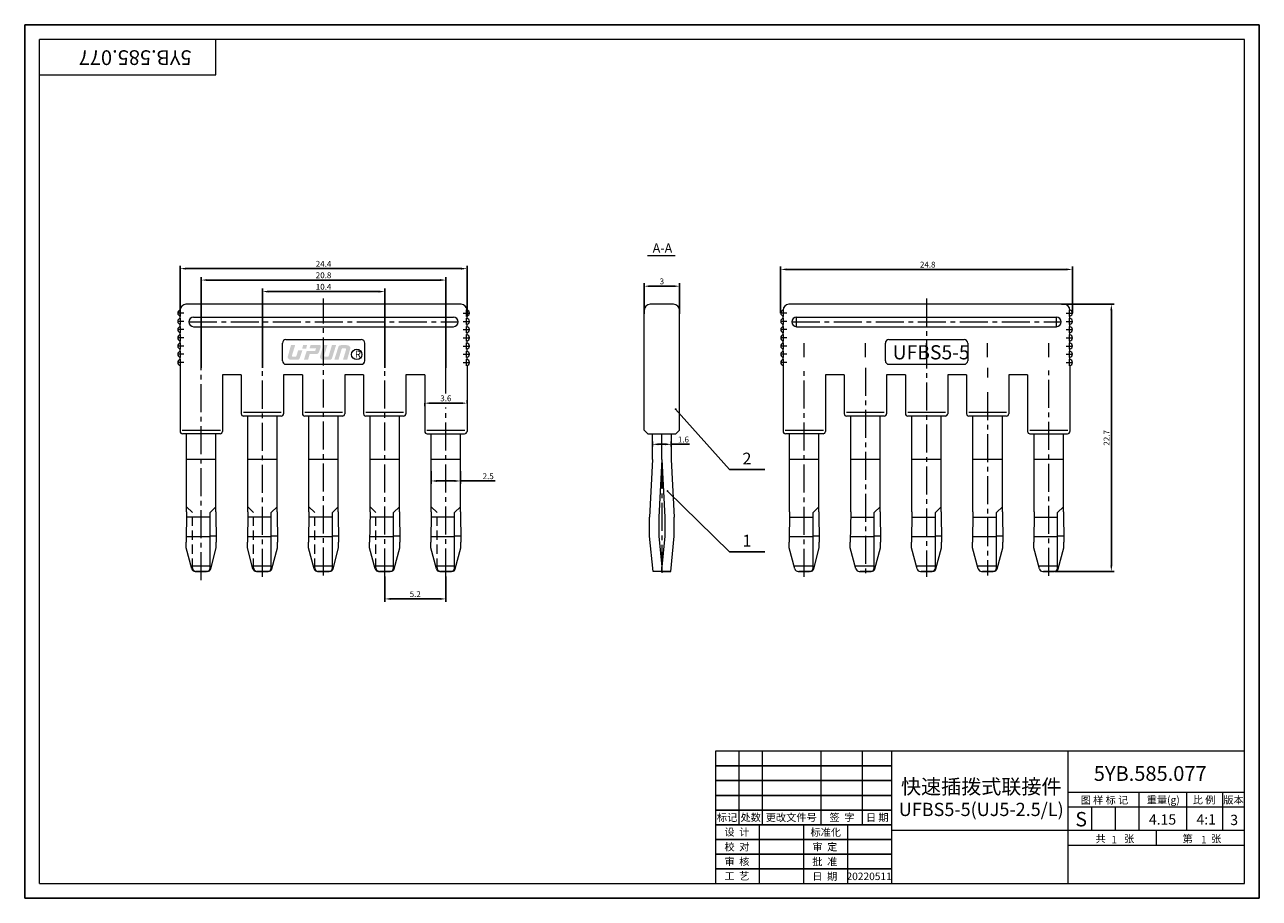
# Model space of a CAD drawing. Units: inches. Extents: x 1093 to 1513, y -2387 to -2090.
import ezdxf
from ezdxf.enums import TextEntityAlignment as Align

# ---------------------------------------------------------------- set-up
doc = ezdxf.new("R2010")
doc.units = ezdxf.units.IN
doc.header["$LTSCALE"] = 0.5
for name, pattern in [('CENTER2', [28.575, 19.05, -3.175, 3.175, -3.175]), ('DASHED2', [9.525, 6.35, -3.175]), ('DIVIDE', [31.75, 12.7, -6.35, 0, -6.35, 0, -6.35])]:
    doc.linetypes.add(name, pattern=pattern)
doc.layers.get('Defpoints').update_dxf_attribs({"color": 252})
for name, color, linetype in [('Cu', 3, 'Continuous'), ('dian', 1, 'CENTER2'), ('Dian2', 6, 'DIVIDE'), ('Dim', 4, 'Continuous'), ('XI', 7, 'Continuous'), ('xu', 2, 'DASHED2')]:
    doc.layers.add(name, color=color, linetype=linetype)
doc.styles.add('Dim', font='txt.shx', dxfattribs={"width": 0.9})
doc.styles.add('宋体', font='txt')
doc.dimstyles.new('1比1', dxfattribs={"dimtxt": 3.5, "dimasz": 2.5, "dimexe": 1.25, "dimexo": 0, "dimgap": 0.5, "dimtad": 1, "dimdec": 1, "dimzin": 0, "dimdsep": 46, "dimtxsty": 'Dim', "dimcen": -2.5, "dimadec": 0, "dimazin": 0, "dimtfac": 1, "dimtdec": 1, "dimtmove": 0, "dimatfit": 3, "dimfxl": 1, "dimtolj": 1, "dimtzin": 0, "dimarcsym": 0})

# ---------------------------------------------------------------- blocks, each defined once
blk = doc.blocks.new('*D142')
at = {"layer": 'Defpoints', "color": 0, "lineweight": 15}
for p in [(1229.04, -2218.55), (1243.44, -2218.55), (1243.44, -2218.55)]:
    blk.add_point(p, dxfattribs=at)
at = {"layer": 'Dim', "color": 0, "lineweight": -2}
for p, q in [((1243.44, -2218.55), (1243.44, -2217.55)), ((1229.04, -2218.55), (1229.04, -2219.55)), ((1231.04, -2218.55), (1241.44, -2218.55))]:
    blk.add_line(p, q, dxfattribs=at)
at = {"layer": 'Dim', "color": 0, "lineweight": 15}
for points in [[(1231.04, -2218.22), (1231.04, -2218.88), (1229.04, -2218.55)], [(1241.44, -2218.22), (1241.44, -2218.88), (1243.44, -2218.55)]]:
    blk.add_solid(points, dxfattribs=at)
at = {"layer": 'Dim', "color": 0, "lineweight": 15, "insert": (1236.24, -2216.92), "char_height": 2, "attachment_point": 5, "style": 'Dim'}
blk.add_mtext('\\A1;3.6', dxfattribs=at)
blk = doc.blocks.new('*D144')
at = {"layer": 'Defpoints', "color": 0, "lineweight": 15}
for p in [(1231.24, -2241.66), (1241.24, -2241.66), (1241.24, -2245.01)]:
    blk.add_point(p, dxfattribs=at)
at = {"layer": 'Dim', "color": 0, "lineweight": -2}
for p, q in [((1231.24, -2241.66), (1231.24, -2246.01)), ((1241.24, -2241.66), (1241.24, -2246.01)), ((1233.24, -2245.01), (1239.24, -2245.01)), ((1241.24, -2245.01), (1253.07, -2245.01))]:
    blk.add_line(p, q, dxfattribs=at)
at = {"layer": 'Dim', "color": 0, "lineweight": 15}
for points in [[(1233.24, -2244.67), (1233.24, -2245.34), (1231.24, -2245.01)], [(1239.24, -2244.67), (1239.24, -2245.34), (1241.24, -2245.01)]]:
    blk.add_solid(points, dxfattribs=at)
at = {"layer": 'Dim', "color": 0, "lineweight": 15, "insert": (1250.64, -2243.38), "char_height": 2, "attachment_point": 5, "style": 'Dim'}
blk.add_mtext('\\A1;2.5', dxfattribs=at)
blk = doc.blocks.new('*D145')
at = {"layer": 'Defpoints', "color": 0, "lineweight": 15}
for p in [(1449.37, -2173.08), (1350.14, -2187.93), (1449.37, -2187.93)]:
    blk.add_point(p, dxfattribs=at)
at = {"layer": 'Dim', "color": 0, "lineweight": -2}
for p, q in [((1350.14, -2187.93), (1350.14, -2172.08)), ((1352.14, -2173.08), (1447.37, -2173.08)), ((1449.37, -2187.93), (1449.37, -2172.08))]:
    blk.add_line(p, q, dxfattribs=at)
at = {"layer": 'Dim', "color": 0, "lineweight": 15}
for points in [[(1352.14, -2172.75), (1352.14, -2173.41), (1350.14, -2173.08)], [(1447.37, -2172.75), (1447.37, -2173.41), (1449.37, -2173.08)]]:
    blk.add_solid(points, dxfattribs=at)
at = {"layer": 'Dim', "color": 0, "lineweight": 15, "insert": (1400.16, -2171.45), "char_height": 2, "attachment_point": 5, "style": 'Dim'}
blk.add_mtext('\\A1;24.8', dxfattribs=at)
blk = doc.blocks.new('*D150')
at = {"layer": 'Defpoints', "color": 0, "lineweight": 15}
for p in [(1445.72, -2184.95), (1462.63, -2184.95), (1443.42, -2275.75)]:
    blk.add_point(p, dxfattribs=at)
at = {"layer": 'Dim', "color": 0, "lineweight": -2}
for p, q in [((1445.72, -2184.95), (1463.63, -2184.95)), ((1462.63, -2273.75), (1462.63, -2186.95)), ((1443.42, -2275.75), (1463.63, -2275.75))]:
    blk.add_line(p, q, dxfattribs=at)
at = {"layer": 'Dim', "color": 0, "lineweight": 15}
for points in [[(1462.29, -2186.95), (1462.96, -2186.95), (1462.63, -2184.95)], [(1462.29, -2273.75), (1462.96, -2273.75), (1462.63, -2275.75)]]:
    blk.add_solid(points, dxfattribs=at)
at = {"layer": 'Dim', "color": 0, "lineweight": 15, "insert": (1461, -2230.35), "char_height": 2, "attachment_point": 5, "rotation": 90, "style": 'Dim'}
blk.add_mtext('\\A1;22.7', dxfattribs=at)
blk = doc.blocks.new('*D153')
at = {"layer": 'Defpoints', "color": 0, "lineweight": 15}
for p in [(1215.44, -2180.62), (1173.84, -2206.55), (1215.44, -2206.55)]:
    blk.add_point(p, dxfattribs=at)
at = {"layer": 'Dim', "color": 0, "lineweight": -2}
for p, q in [((1173.84, -2206.55), (1173.84, -2179.62)), ((1215.44, -2206.55), (1215.44, -2179.62)), ((1175.84, -2180.62), (1213.44, -2180.62))]:
    blk.add_line(p, q, dxfattribs=at)
at = {"layer": 'Dim', "color": 0, "lineweight": 15}
for points in [[(1175.84, -2180.28), (1175.84, -2180.95), (1173.84, -2180.62)], [(1213.44, -2180.28), (1213.44, -2180.95), (1215.44, -2180.62)]]:
    blk.add_solid(points, dxfattribs=at)
at = {"layer": 'Dim', "color": 0, "lineweight": 15, "insert": (1194.64, -2178.99), "char_height": 2, "attachment_point": 5, "style": 'Dim'}
blk.add_mtext('\\A1;10.4', dxfattribs=at)
blk = doc.blocks.new('*D154')
at = {"layer": 'Defpoints', "color": 0, "lineweight": 15}
for p in [(1236.24, -2176.7), (1153.04, -2206.55), (1236.24, -2206.55)]:
    blk.add_point(p, dxfattribs=at)
at = {"layer": 'Dim', "color": 0, "lineweight": -2}
for p, q in [((1153.04, -2206.55), (1153.04, -2175.7)), ((1155.04, -2176.7), (1234.24, -2176.7)), ((1236.24, -2206.55), (1236.24, -2175.7))]:
    blk.add_line(p, q, dxfattribs=at)
at = {"layer": 'Dim', "color": 0, "lineweight": 15}
for points in [[(1155.04, -2176.36), (1155.04, -2177.03), (1153.04, -2176.7)], [(1234.24, -2176.36), (1234.24, -2177.03), (1236.24, -2176.7)]]:
    blk.add_solid(points, dxfattribs=at)
at = {"layer": 'Dim', "color": 0, "lineweight": 15, "insert": (1194.64, -2175.07), "char_height": 2, "attachment_point": 5, "style": 'Dim'}
blk.add_mtext('\\A1;20.8', dxfattribs=at)
blk = doc.blocks.new('*D156')
at = {"layer": 'Defpoints', "color": 0, "lineweight": 15}
for p in [(1306.53, -2233.34), (1312.93, -2232.54), (1312.93, -2233.34)]:
    blk.add_point(p, dxfattribs=at)
at = {"layer": 'Dim', "color": 0, "lineweight": -2}
for p, q in [((1306.53, -2233.34), (1306.53, -2231.54)), ((1308.53, -2232.54), (1310.93, -2232.54)), ((1312.93, -2233.34), (1312.93, -2231.54)), ((1312.93, -2232.54), (1319.18, -2232.54))]:
    blk.add_line(p, q, dxfattribs=at)
at = {"layer": 'Dim', "color": 0, "lineweight": 15}
for points in [[(1308.53, -2232.2), (1308.53, -2232.87), (1306.53, -2232.54)], [(1310.93, -2232.2), (1310.93, -2232.87), (1312.93, -2232.54)]]:
    blk.add_solid(points, dxfattribs=at)
at = {"layer": 'Dim', "color": 0, "lineweight": 15, "insert": (1317.06, -2230.91), "char_height": 2, "attachment_point": 5, "style": 'Dim'}
blk.add_mtext('\\A1;1.6', dxfattribs=at)
blk = doc.blocks.new('*D158')
at = {"layer": 'Defpoints', "color": 0, "lineweight": 15}
for p in [(1315.73, -2178.78), (1303.73, -2188.2), (1315.73, -2188.2)]:
    blk.add_point(p, dxfattribs=at)
at = {"layer": 'Dim', "color": 0, "lineweight": -2}
for p, q in [((1303.73, -2188.2), (1303.73, -2177.78)), ((1305.73, -2178.78), (1313.73, -2178.78)), ((1315.73, -2188.2), (1315.73, -2177.78))]:
    blk.add_line(p, q, dxfattribs=at)
at = {"layer": 'Dim', "color": 0, "lineweight": 15}
for points in [[(1305.73, -2178.45), (1305.73, -2179.12), (1303.73, -2178.78)], [(1313.73, -2178.45), (1313.73, -2179.12), (1315.73, -2178.78)]]:
    blk.add_solid(points, dxfattribs=at)
at = {"layer": 'Dim', "color": 0, "lineweight": 15, "insert": (1309.73, -2177.16), "char_height": 2, "attachment_point": 5, "style": 'Dim'}
blk.add_mtext('\\A1;3', dxfattribs=at)
blk = doc.blocks.new('*D177')
at = {"layer": 'Defpoints', "color": 0, "lineweight": 15}
for p in [(1243.44, -2172.82), (1145.84, -2189.04), (1243.44, -2189.04)]:
    blk.add_point(p, dxfattribs=at)
at = {"layer": 'Dim', "color": 0, "lineweight": -2}
for p, q in [((1145.84, -2189.04), (1145.84, -2171.82)), ((1147.84, -2172.82), (1241.44, -2172.82)), ((1243.44, -2189.04), (1243.44, -2171.82))]:
    blk.add_line(p, q, dxfattribs=at)
at = {"layer": 'Dim', "color": 0, "lineweight": 15}
for points in [[(1147.84, -2172.49), (1147.84, -2173.15), (1145.84, -2172.82)], [(1241.44, -2172.49), (1241.44, -2173.15), (1243.44, -2172.82)]]:
    blk.add_solid(points, dxfattribs=at)
at = {"layer": 'Dim', "color": 0, "lineweight": 15, "insert": (1194.64, -2171.19), "char_height": 2, "attachment_point": 5, "style": 'Dim'}
blk.add_mtext('\\A1;24.4', dxfattribs=at)
blk = doc.blocks.new('*D186')
at = {"layer": 'Defpoints', "color": 0, "lineweight": 15}
for p in [(1215.44, -2277.52), (1236.24, -2277.48), (1236.24, -2285.1)]:
    blk.add_point(p, dxfattribs=at)
at = {"layer": 'Dim', "color": 0, "lineweight": -2}
for p, q in [((1215.44, -2277.52), (1215.44, -2286.1)), ((1236.24, -2277.48), (1236.24, -2286.1)), ((1217.44, -2285.1), (1234.24, -2285.1))]:
    blk.add_line(p, q, dxfattribs=at)
at = {"layer": 'Dim', "color": 0, "lineweight": 15}
for points in [[(1217.44, -2284.77), (1217.44, -2285.43), (1215.44, -2285.1)], [(1234.24, -2284.77), (1234.24, -2285.43), (1236.24, -2285.1)]]:
    blk.add_solid(points, dxfattribs=at)
at = {"layer": 'Dim', "color": 0, "lineweight": 15, "insert": (1225.84, -2283.47), "char_height": 2, "attachment_point": 5, "style": 'Dim'}
blk.add_mtext('\\A1;5.2', dxfattribs=at)

msp = doc.modelspace()

# ---------------------------------------------------------------- hatches: boundary and pattern name
at = {"layer": 'Cu', "lineweight": 15}
h = msp.add_hatch(color=256, dxfattribs=at)
h.paths.add_polyline_path([(1187.448, -2200.584), (1185.988, -2200.55), (1185.414, -2202.521), (1185.341, -2202.629), (1185.26, -2202.717), (1185.138, -2202.752), (1184.228, -2202.79), (1184.07, -2202.72), (1183.951, -2202.643), (1183.916, -2202.563), (1183.92, -2202.255), (1184.977, -2198.829), (1183.912, -2198.829), (1183.556, -2198.829), (1182.463, -2202.757), (1182.466, -2202.96), (1182.498, -2203.131), (1182.571, -2203.278), (1182.725, -2203.477), (1182.914, -2203.61), (1183.072, -2203.705), (1183.154, -2203.739), (1186.093, -2203.739), (1186.232, -2203.653), (1186.49, -2203.402)])
h.paths.add_polyline_path([(1189.034, -2198.829), (1187.693, -2198.829), (1187.368, -2200.012), (1188.712, -2200.012)])
h.paths.add_polyline_path([(1193.713, -2199.13), (1193.677, -2199.016), (1193.601, -2198.941), (1193.392, -2198.829), (1190.202, -2198.829), (1189.879, -2199.892), (1192.105, -2199.892), (1191.79, -2200.763), (1188.913, -2200.763), (1187.971, -2203.739), (1189.385, -2203.739), (1189.911, -2201.873), (1192.412, -2201.873), (1192.727, -2201.678), (1192.942, -2201.457), (1193.096, -2201.229), (1193.708, -2199.33)])
h = msp.add_hatch(color=256, dxfattribs=at)
h.paths.add_polyline_path([(1203.76, -2199.734), (1203.722, -2199.548), (1203.49, -2199.209), (1203.315, -2199.073), (1203.133, -2198.97), (1202.912, -2198.898), (1202.514, -2198.829), (1200.638, -2198.829), (1200.19, -2198.901), (1200.005, -2199.012), (1199.848, -2199.132), (1199.734, -2199.282), (1198.315, -2203.739), (1199.744, -2203.739), (1200.728, -2200.311), (1200.809, -2200.156), (1200.881, -2200.047), (1200.961, -2199.966), (1201.074, -2199.929), (1201.963, -2199.891), (1202.15, -2199.963), (1202.262, -2200.041), (1202.265, -2200.118), (1202.303, -2200.187), (1202.303, -2200.314), (1201.271, -2203.739), (1202.688, -2203.739), (1203.76, -2199.924)])
h.paths.add_polyline_path([(1198.91, -2198.829), (1197.473, -2198.829), (1196.457, -2202.362), (1196.389, -2202.508), (1196.309, -2202.633), (1196.226, -2202.713), (1196.108, -2202.753), (1195.191, -2202.788), (1195.033, -2202.715), (1194.927, -2202.649), (1194.882, -2202.56), (1194.882, -2202.256), (1195.946, -2198.829), (1194.526, -2198.829), (1193.437, -2202.771), (1193.445, -2202.943), (1193.484, -2203.136), (1193.707, -2203.463), (1193.853, -2203.574), (1194.129, -2203.739), (1197.066, -2203.739), (1197.213, -2203.653), (1197.36, -2203.54), (1197.474, -2203.386)])

# ---------------------------------------------------------------- linework, layer by layer
for p, q in [((1507.969, -2094.884), (1097.969, -2094.884)), ((1097.969, -2381.884), (1097.969, -2094.884)), ((1157.969, -2106.884), (1157.969, -2094.884)), ((1507.969, -2381.884), (1507.969, -2094.884)), ((1097.969, -2106.884), (1157.969, -2106.884)), ((1241.439, -2184.949), (1147.839, -2184.949)), ((1303.732, -2187.416), (1303.732, -2186.949)), ((1303.732, -2227.749), (1303.732, -2187.416)), ((1313.732, -2184.949), (1305.732, -2184.949)), ((1315.732, -2227.749), (1315.732, -2186.949)), ((1446.559, -2184.949), (1352.959, -2184.949)), ((1145.839, -2189.749), (1145.839, -2188.915)), ((1145.839, -2192.549), (1145.839, -2191.715)), ((1150.439, -2189.349), (1238.839, -2189.349)), ((1243.439, -2189.749), (1243.439, -2188.915)), ((1243.439, -2192.549), (1243.439, -2191.715)), ((1350.959, -2189.749), (1350.959, -2188.915)), ((1350.959, -2192.549), (1350.959, -2191.715)), ((1355.559, -2189.349), (1443.959, -2189.349)), ((1448.559, -2189.749), (1448.559, -2188.915)), ((1448.559, -2192.549), (1448.559, -2191.715)), ((1145.839, -2195.349), (1145.839, -2194.515)), ((1150.439, -2192.549), (1238.839, -2192.549)), ((1243.439, -2195.349), (1243.439, -2194.515)), ((1350.959, -2195.349), (1350.959, -2194.515)), ((1355.559, -2192.549), (1443.959, -2192.549)), ((1448.559, -2195.349), (1448.559, -2194.515)), ((1145.839, -2198.149), (1145.839, -2197.315)), ((1145.839, -2200.949), (1145.839, -2200.115)), ((1153.039, -2202.949), (1153.039, -2198.149)), ((1173.839, -2202.949), (1173.839, -2198.149)), ((1180.639, -2204.149), (1180.639, -2198.149)), ((1181.839, -2196.949), (1207.439, -2196.949)), ((1194.639, -2202.949), (1194.639, -2198.149)), ((1208.639, -2204.149), (1208.639, -2198.149)), ((1215.439, -2202.949), (1215.439, -2198.149)), ((1236.239, -2202.949), (1236.239, -2198.149)), ((1243.439, -2198.149), (1243.439, -2197.315)), ((1243.439, -2200.949), (1243.439, -2200.115)), ((1350.959, -2198.149), (1350.959, -2197.315)), ((1350.959, -2200.949), (1350.959, -2200.115)), ((1385.759, -2204.149), (1385.759, -2198.149)), ((1386.959, -2196.949), (1412.559, -2196.949)), ((1399.759, -2202.949), (1399.759, -2198.149)), ((1413.759, -2198.149), (1413.759, -2204.149)), ((1448.559, -2198.149), (1448.559, -2197.315)), ((1448.559, -2200.949), (1448.559, -2200.115)), ((1145.839, -2203.749), (1145.839, -2202.915)), ((1243.439, -2203.749), (1243.439, -2202.915)), ((1350.959, -2203.749), (1350.959, -2202.915)), ((1448.559, -2203.749), (1448.559, -2202.915)), ((1145.839, -2205.715), (1145.839, -2228.149)), ((1166.639, -2208.949), (1160.239, -2208.949)), ((1160.239, -2208.949), (1160.239, -2228.149)), ((1166.639, -2208.949), (1160.239, -2208.949)), ((1166.639, -2208.949), (1166.639, -2222.149)), ((1166.639, -2208.949), (1166.639, -2222.149)), ((1187.439, -2208.949), (1181.039, -2208.949)), ((1187.439, -2208.949), (1181.039, -2208.949)), ((1181.039, -2208.949), (1181.039, -2222.149)), ((1181.039, -2208.949), (1181.039, -2222.149)), ((1181.839, -2205.349), (1207.439, -2205.349)), ((1187.439, -2208.949), (1187.439, -2222.149)), ((1187.439, -2208.949), (1187.439, -2222.149)), ((1208.239, -2208.949), (1201.839, -2208.949)), ((1208.239, -2208.949), (1201.839, -2208.949)), ((1201.839, -2208.949), (1201.839, -2222.149)), ((1201.839, -2208.949), (1201.839, -2222.149)), ((1208.239, -2208.949), (1208.239, -2222.149)), ((1208.239, -2208.949), (1208.239, -2222.149)), ((1229.039, -2208.949), (1222.639, -2208.949)), ((1229.039, -2208.949), (1222.639, -2208.949)), ((1222.639, -2208.949), (1222.639, -2222.149)), ((1222.639, -2208.949), (1222.639, -2222.149)), ((1229.039, -2208.949), (1229.039, -2228.149)), ((1243.439, -2205.715), (1243.439, -2228.149)), ((1350.959, -2205.715), (1350.959, -2228.149)), ((1371.759, -2208.949), (1365.359, -2208.949)), ((1365.359, -2208.949), (1365.359, -2228.149)), ((1371.759, -2208.949), (1365.359, -2208.949)), ((1371.759, -2208.949), (1371.759, -2222.149)), ((1371.759, -2208.949), (1371.759, -2222.149)), ((1392.559, -2208.949), (1386.159, -2208.949)), ((1392.559, -2208.949), (1386.159, -2208.949)), ((1386.159, -2208.949), (1386.159, -2222.149)), ((1386.159, -2208.949), (1386.159, -2222.149)), ((1386.959, -2205.349), (1412.559, -2205.349)), ((1392.559, -2208.949), (1392.559, -2222.149)), ((1392.559, -2208.949), (1392.559, -2222.149)), ((1413.359, -2208.949), (1406.959, -2208.949)), ((1413.359, -2208.949), (1406.959, -2208.949)), ((1406.959, -2208.949), (1406.959, -2222.149)), ((1406.959, -2208.949), (1406.959, -2222.149)), ((1413.359, -2208.949), (1413.359, -2222.149)), ((1413.359, -2208.949), (1413.359, -2222.149)), ((1434.159, -2208.949), (1427.759, -2208.949)), ((1434.159, -2208.949), (1427.759, -2208.949)), ((1427.759, -2208.949), (1427.759, -2222.149)), ((1427.759, -2208.949), (1427.759, -2222.149)), ((1434.159, -2208.949), (1434.159, -2228.149)), ((1448.559, -2205.715), (1448.559, -2228.149)), ((1180.239, -2221.749), (1167.439, -2221.749)), ((1201.039, -2221.749), (1188.239, -2221.749)), ((1221.839, -2221.749), (1209.039, -2221.749)), ((1385.359, -2221.749), (1372.559, -2221.749)), ((1406.159, -2221.749), (1393.359, -2221.749)), ((1426.959, -2221.749), (1414.159, -2221.749)), ((1180.239, -2222.949), (1167.439, -2222.949)), ((1168.839, -2255.527), (1168.839, -2222.949)), ((1178.839, -2255.527), (1178.839, -2222.949)), ((1201.039, -2222.949), (1188.239, -2222.949)), ((1189.639, -2255.527), (1189.639, -2222.949)), ((1199.639, -2255.527), (1199.639, -2222.949)), ((1221.839, -2222.949), (1209.039, -2222.949)), ((1210.439, -2255.527), (1210.439, -2222.949)), ((1220.439, -2255.527), (1220.439, -2222.949)), ((1385.359, -2222.949), (1372.559, -2222.949)), ((1373.959, -2255.527), (1373.959, -2222.949)), ((1383.959, -2255.527), (1383.959, -2222.949)), ((1406.159, -2222.949), (1393.359, -2222.949)), ((1394.759, -2255.527), (1394.759, -2222.949)), ((1404.759, -2255.527), (1404.759, -2222.949)), ((1426.959, -2222.949), (1414.159, -2222.949)), ((1415.559, -2255.527), (1415.559, -2222.949)), ((1425.559, -2255.527), (1425.559, -2222.949)), ((1146.539, -2227.749), (1159.539, -2227.749)), ((1159.039, -2228.949), (1146.639, -2228.949)), ((1148.039, -2255.527), (1148.039, -2228.949)), ((1158.039, -2255.527), (1158.039, -2228.949)), ((1159.439, -2228.949), (1159.039, -2228.949)), ((1229.739, -2227.749), (1242.739, -2227.749)), ((1229.839, -2228.949), (1230.239, -2228.949)), ((1230.239, -2228.949), (1242.639, -2228.949)), ((1231.239, -2255.527), (1231.239, -2228.949)), ((1241.239, -2255.527), (1241.239, -2228.949)), ((1303.732, -2227.749), (1304.932, -2228.949)), ((1304.932, -2228.949), (1309.732, -2228.949)), ((1306.532, -2237.749), (1306.532, -2228.949)), ((1309.732, -2237.749), (1309.732, -2228.949)), ((1309.732, -2228.949), (1314.532, -2228.949)), ((1312.932, -2228.949), (1312.932, -2237.749)), ((1315.732, -2227.749), (1314.532, -2228.949)), ((1351.659, -2227.749), (1364.659, -2227.749)), ((1364.159, -2228.949), (1351.759, -2228.949)), ((1353.159, -2255.527), (1353.159, -2228.949)), ((1363.159, -2255.527), (1363.159, -2228.949)), ((1364.559, -2228.949), (1364.159, -2228.949)), ((1434.859, -2227.749), (1447.859, -2227.749)), ((1434.959, -2228.949), (1435.359, -2228.949)), ((1435.359, -2228.949), (1447.759, -2228.949)), ((1436.359, -2255.527), (1436.359, -2228.949)), ((1446.359, -2255.527), (1446.359, -2228.949)), ((1158.039, -2237.749), (1148.039, -2237.749)), ((1178.839, -2237.749), (1168.839, -2237.749)), ((1199.639, -2237.749), (1189.639, -2237.749)), ((1220.439, -2237.749), (1210.439, -2237.749)), ((1241.239, -2237.749), (1231.239, -2237.749)), ((1306.532, -2237.749), (1305.532, -2257.349)), ((1309.732, -2237.749), (1308.732, -2257.349)), ((1309.732, -2237.749), (1310.732, -2257.349)), ((1312.932, -2237.749), (1313.932, -2257.349)), ((1363.159, -2237.749), (1353.159, -2237.749)), ((1383.959, -2237.749), (1373.959, -2237.749)), ((1404.759, -2237.749), (1394.759, -2237.749)), ((1425.559, -2237.749), (1415.559, -2237.749)), ((1446.359, -2237.749), (1436.359, -2237.749)), ((1156.039, -2255.749), (1158.039, -2253.749)), ((1176.839, -2255.749), (1178.839, -2253.749)), ((1197.639, -2255.749), (1199.639, -2253.749)), ((1218.439, -2255.749), (1220.439, -2253.749)), ((1239.239, -2255.749), (1241.239, -2253.749)), ((1361.159, -2255.749), (1363.159, -2253.749)), ((1381.959, -2255.749), (1383.959, -2253.749)), ((1402.759, -2255.749), (1404.759, -2253.749)), ((1423.559, -2255.749), (1425.559, -2253.749)), ((1444.359, -2255.749), (1446.359, -2253.749)), ((1148.039, -2255.527), (1147.919, -2265.753)), ((1156.039, -2257.349), (1148.017, -2257.349)), ((1156.039, -2274.553), (1156.039, -2255.749)), ((1158.039, -2255.527), (1158.159, -2265.753)), ((1168.839, -2255.527), (1168.719, -2265.753)), ((1176.839, -2257.349), (1168.817, -2257.349)), ((1176.839, -2274.553), (1176.839, -2255.749)), ((1178.839, -2255.527), (1178.959, -2265.753)), ((1189.639, -2255.527), (1189.519, -2265.753)), ((1197.639, -2257.349), (1189.617, -2257.349)), ((1197.639, -2274.553), (1197.639, -2255.749)), ((1199.639, -2255.527), (1199.759, -2265.753)), ((1210.439, -2255.527), (1210.319, -2265.753)), ((1218.439, -2257.349), (1210.417, -2257.349)), ((1218.439, -2274.553), (1218.439, -2255.749)), ((1220.439, -2255.527), (1220.559, -2265.753)), ((1231.239, -2255.527), (1231.119, -2265.753)), ((1239.239, -2257.349), (1231.217, -2257.349)), ((1239.239, -2274.553), (1239.239, -2255.749)), ((1241.239, -2255.527), (1241.359, -2265.753)), ((1305.532, -2263.749), (1305.532, -2257.349)), ((1308.732, -2257.349), (1308.732, -2263.749)), ((1310.732, -2257.349), (1310.732, -2263.749)), ((1313.932, -2263.749), (1313.932, -2257.349)), ((1353.159, -2255.527), (1353.039, -2265.753)), ((1353.138, -2257.349), (1361.159, -2257.349)), ((1361.159, -2274.553), (1361.159, -2255.749)), ((1363.159, -2255.527), (1363.279, -2265.753)), ((1373.959, -2255.527), (1373.839, -2265.753)), ((1373.938, -2257.349), (1381.959, -2257.349)), ((1381.959, -2274.553), (1381.959, -2255.749)), ((1383.959, -2255.527), (1384.079, -2265.753)), ((1394.759, -2255.527), (1394.639, -2265.753)), ((1394.738, -2257.349), (1402.759, -2257.349)), ((1402.759, -2274.553), (1402.759, -2255.749)), ((1404.759, -2255.527), (1404.879, -2265.753)), ((1415.559, -2255.527), (1415.439, -2265.753)), ((1415.538, -2257.349), (1423.559, -2257.349)), ((1423.559, -2274.553), (1423.559, -2255.749)), ((1425.559, -2255.527), (1425.679, -2265.753)), ((1436.359, -2255.527), (1436.239, -2265.753)), ((1436.338, -2257.349), (1444.359, -2257.349)), ((1444.359, -2274.553), (1444.359, -2255.749)), ((1446.359, -2255.527), (1446.479, -2265.753)), ((1158.135, -2263.753), (1156.039, -2263.753)), ((1178.935, -2263.753), (1176.839, -2263.753)), ((1199.735, -2263.753), (1197.639, -2263.753)), ((1220.535, -2263.753), (1218.439, -2263.753)), ((1241.335, -2263.753), (1239.239, -2263.753)), ((1306.732, -2275.749), (1305.532, -2263.749)), ((1308.732, -2263.749), (1309.732, -2274.149)), ((1310.732, -2263.749), (1309.732, -2274.149)), ((1312.734, -2275.732), (1313.932, -2263.749)), ((1363.256, -2263.753), (1361.159, -2263.753)), ((1384.056, -2263.753), (1381.959, -2263.753)), ((1404.856, -2263.753), (1402.759, -2263.753)), ((1425.656, -2263.753), (1423.559, -2263.753)), ((1446.456, -2263.753), (1444.359, -2263.753)), ((1147.919, -2267.753), (1147.919, -2265.753)), ((1149.816, -2274.862), (1147.919, -2267.753)), ((1147.941, -2263.886), (1156.039, -2263.886)), ((1156.261, -2274.862), (1158.159, -2267.753)), ((1158.159, -2267.753), (1158.159, -2265.753)), ((1168.719, -2267.753), (1168.719, -2265.753)), ((1170.616, -2274.862), (1168.719, -2267.753)), ((1168.741, -2263.886), (1176.839, -2263.886)), ((1177.061, -2274.862), (1178.959, -2267.753)), ((1178.959, -2267.753), (1178.959, -2265.753)), ((1189.519, -2267.753), (1189.519, -2265.753)), ((1191.416, -2274.862), (1189.519, -2267.753)), ((1189.541, -2263.886), (1197.639, -2263.886)), ((1197.861, -2274.862), (1199.759, -2267.753)), ((1199.759, -2267.753), (1199.759, -2265.753)), ((1210.319, -2267.753), (1210.319, -2265.753)), ((1212.216, -2274.862), (1210.319, -2267.753)), ((1210.341, -2263.886), (1218.439, -2263.886)), ((1218.661, -2274.862), (1220.559, -2267.753)), ((1220.559, -2267.753), (1220.559, -2265.753)), ((1231.119, -2267.753), (1231.119, -2265.753)), ((1233.016, -2274.862), (1231.119, -2267.753)), ((1231.141, -2263.886), (1239.239, -2263.886)), ((1239.461, -2274.862), (1241.359, -2267.753)), ((1241.359, -2267.753), (1241.359, -2265.753)), ((1353.039, -2267.753), (1353.039, -2265.753)), ((1354.937, -2274.862), (1353.039, -2267.753)), ((1353.061, -2263.886), (1361.159, -2263.886)), ((1361.381, -2274.862), (1363.279, -2267.753)), ((1363.279, -2267.753), (1363.279, -2265.753)), ((1373.839, -2267.753), (1373.839, -2265.753)), ((1375.737, -2274.862), (1373.839, -2267.753)), ((1373.861, -2263.886), (1381.959, -2263.886)), ((1382.181, -2274.862), (1384.079, -2267.753)), ((1384.079, -2267.753), (1384.079, -2265.753)), ((1394.639, -2267.753), (1394.639, -2265.753)), ((1396.537, -2274.862), (1394.639, -2267.753)), ((1394.661, -2263.886), (1402.759, -2263.886)), ((1402.981, -2274.862), (1404.879, -2267.753)), ((1404.879, -2267.753), (1404.879, -2265.753)), ((1415.439, -2267.753), (1415.439, -2265.753)), ((1417.337, -2274.862), (1415.439, -2267.753)), ((1415.461, -2263.886), (1423.559, -2263.886)), ((1423.781, -2274.862), (1425.679, -2267.753)), ((1425.679, -2267.753), (1425.679, -2265.753)), ((1436.239, -2267.753), (1436.239, -2265.753)), ((1438.137, -2274.862), (1436.239, -2267.753)), ((1436.261, -2263.886), (1444.359, -2263.886)), ((1444.581, -2274.862), (1446.479, -2267.753)), ((1446.479, -2267.753), (1446.479, -2265.753)), ((1149.52, -2273.873), (1156.039, -2273.873)), ((1150.976, -2275.753), (1154.839, -2275.753)), ((1155.102, -2275.753), (1151.239, -2275.753)), ((1170.32, -2273.873), (1176.839, -2273.873)), ((1171.776, -2275.753), (1175.639, -2275.753)), ((1175.902, -2275.753), (1172.039, -2275.753)), ((1191.12, -2273.873), (1197.639, -2273.873)), ((1192.576, -2275.753), (1196.439, -2275.753)), ((1196.702, -2275.753), (1192.839, -2275.753)), ((1211.92, -2273.873), (1218.439, -2273.873)), ((1213.376, -2275.753), (1217.239, -2275.753)), ((1217.502, -2275.753), (1213.639, -2275.753)), ((1232.72, -2273.873), (1239.239, -2273.873)), ((1234.176, -2275.753), (1238.039, -2275.753)), ((1238.302, -2275.753), (1234.439, -2275.753)), ((1312.732, -2275.749), (1306.732, -2275.749)), ((1309.732, -2275.749), (1309.732, -2274.149)), ((1309.732, -2275.732), (1312.734, -2275.732)), ((1354.641, -2273.873), (1361.159, -2273.873)), ((1356.096, -2275.753), (1359.959, -2275.753)), ((1360.222, -2275.753), (1356.359, -2275.753)), ((1375.441, -2273.873), (1381.959, -2273.873)), ((1376.896, -2275.753), (1380.759, -2275.753)), ((1381.022, -2275.753), (1377.159, -2275.753)), ((1396.241, -2273.873), (1402.759, -2273.873)), ((1397.696, -2275.753), (1401.559, -2275.753)), ((1401.822, -2275.753), (1397.959, -2275.753)), ((1417.041, -2273.873), (1423.559, -2273.873)), ((1418.496, -2275.753), (1422.359, -2275.753)), ((1422.622, -2275.753), (1418.759, -2275.753)), ((1437.841, -2273.873), (1444.359, -2273.873)), ((1439.296, -2275.753), (1443.159, -2275.753)), ((1443.422, -2275.753), (1439.559, -2275.753)), ((1507.969, -2336.884), (1327.969, -2336.884)), ((1327.969, -2336.884), (1327.969, -2381.884)), ((1327.969, -2336.884), (1327.969, -2381.884)), ((1335.969, -2361.884), (1335.969, -2336.884)), ((1343.969, -2361.884), (1343.969, -2336.884)), ((1363.969, -2361.884), (1363.969, -2336.884)), ((1377.969, -2361.884), (1377.969, -2336.884)), ((1387.969, -2381.884), (1387.969, -2336.884)), ((1447.969, -2381.884), (1447.969, -2336.884)), ((1507.969, -2350.884), (1447.969, -2350.884)), ((1471.969, -2350.884), (1471.969, -2363.884)), ((1488.164, -2350.884), (1488.164, -2363.884)), ((1500.604, -2363.884), (1500.604, -2350.884)), ((1507.969, -2355.884), (1447.969, -2355.884)), ((1455.969, -2363.884), (1455.969, -2355.884)), ((1463.969, -2355.884), (1463.969, -2363.884)), ((1342.969, -2381.884), (1342.969, -2361.884)), ((1357.969, -2381.884), (1357.969, -2361.884)), ((1372.969, -2381.884), (1372.969, -2361.884)), ((1447.969, -2363.884), (1387.969, -2363.884)), ((1507.969, -2363.884), (1447.969, -2363.884)), ((1477.969, -2368.884), (1477.969, -2363.884)), ((1507.969, -2368.884), (1447.969, -2368.884)), ((1097.969, -2381.884), (1507.969, -2381.884))]:
    msp.add_line(p, q, dxfattribs=at)
msp.add_circle((1205.93, -2201.974), 1.76, dxfattribs=at)
for centre, radius, start, end in [((1146.023, -2187.932), 1, 100.60284, 259.39716), ((1147.839, -2186.949), 2, 90, 180), ((1241.439, -2186.949), 2, 0, 90), ((1243.255, -2187.932), 1, 280.60284, 79.39716), ((1305.732, -2186.949), 2, 90, 180), ((1313.732, -2186.949), 2, 0, 90), ((1351.143, -2187.932), 1, 100.60284, 259.39716), ((1352.959, -2186.949), 2, 90, 180), ((1446.559, -2186.949), 2, 0, 90), ((1448.375, -2187.932), 1, 280.60284, 79.39716), ((1146.023, -2190.732), 1, 100.60284, 259.39716), ((1150.439, -2190.949), 1.6, 90, 270), ((1150.439, -2190.949), 1.6, 90, 270), ((1238.839, -2190.949), 1.6, 270, 90), ((1243.255, -2190.732), 1, 280.60284, 79.39716), ((1351.143, -2190.732), 1, 100.60284, 259.39716), ((1355.559, -2190.949), 1.6, 90, 270), ((1355.559, -2190.949), 1.6, 90, 270), ((1443.959, -2190.949), 1.6, 270, 90), ((1448.375, -2190.732), 1, 280.60284, 79.39716), ((1146.023, -2193.532), 1, 100.60284, 259.39716), ((1146.023, -2196.332), 1, 100.60284, 259.39716), ((1243.255, -2193.532), 1, 280.60284, 79.39716), ((1243.255, -2196.332), 1, 280.60284, 79.39716), ((1351.143, -2193.532), 1, 100.60284, 259.39716), ((1351.143, -2196.332), 1, 100.60284, 259.39716), ((1448.375, -2193.532), 1, 280.60284, 79.39716), ((1448.375, -2196.332), 1, 280.60284, 79.39716), ((1146.023, -2199.132), 1, 100.60284, 259.39716), ((1181.839, -2198.149), 1.2, 90, 180), ((1207.439, -2198.149), 1.2, 0, 90), ((1243.255, -2199.132), 1, 280.60284, 79.39716), ((1351.143, -2199.132), 1, 100.60284, 259.39716), ((1386.959, -2198.149), 1.2, 90, 180), ((1412.559, -2198.149), 1.2, 0, 90), ((1448.375, -2199.132), 1, 280.60284, 79.39716), ((1146.023, -2201.932), 1, 100.60284, 259.39716), ((1146.023, -2204.732), 1, 100.60284, 259.39716), ((1181.839, -2204.149), 1.2, 180, 270), ((1207.439, -2204.149), 1.2, 270, 0), ((1243.255, -2201.932), 1, 280.60284, 79.39716), ((1243.255, -2204.732), 1, 280.60284, 79.39716), ((1351.143, -2201.932), 1, 100.60284, 259.39716), ((1351.143, -2204.732), 1, 100.60284, 259.39716), ((1386.959, -2204.149), 1.2, 180, 270), ((1412.559, -2204.149), 1.2, 270, 0), ((1448.375, -2201.932), 1, 280.60284, 79.39716), ((1448.375, -2204.732), 1, 280.60284, 79.39716), ((1167.439, -2222.149), 0.8, 180, 270), ((1180.239, -2222.149), 0.8, 270, 0), ((1188.239, -2222.149), 0.8, 180, 270), ((1201.039, -2222.149), 0.8, 270, 0), ((1209.039, -2222.149), 0.8, 180, 270), ((1221.839, -2222.149), 0.8, 270, 0), ((1372.559, -2222.149), 0.8, 180, 270), ((1385.359, -2222.149), 0.8, 270, 0), ((1393.359, -2222.149), 0.8, 180, 270), ((1406.159, -2222.149), 0.8, 270, 0), ((1414.159, -2222.149), 0.8, 180, 270), ((1426.959, -2222.149), 0.8, 270, 0), ((1146.639, -2228.149), 0.8, 180, 270), ((1159.439, -2228.149), 0.8, 270, 0), ((1229.839, -2228.149), 0.8, 180, 270), ((1242.639, -2228.149), 0.8, 270, 0), ((1351.759, -2228.149), 0.8, 180, 270), ((1364.559, -2228.149), 0.8, 270, 0), ((1434.959, -2228.149), 0.8, 180, 270), ((1447.759, -2228.149), 0.8, 270, 0), ((1150.976, -2274.553), 1.2, 194.94512, 270), ((1154.839, -2274.553), 1.2, 270, 0), ((1155.102, -2274.553), 1.2, 270, 345.05488), ((1171.776, -2274.553), 1.2, 194.94512, 270), ((1175.639, -2274.553), 1.2, 270, 0), ((1175.902, -2274.553), 1.2, 270, 345.05488), ((1192.576, -2274.553), 1.2, 194.94512, 270), ((1196.439, -2274.553), 1.2, 270, 0), ((1196.702, -2274.553), 1.2, 270, 345.05488), ((1213.376, -2274.553), 1.2, 194.94512, 270), ((1217.239, -2274.553), 1.2, 270, 0), ((1217.502, -2274.553), 1.2, 270, 345.05488), ((1234.176, -2274.553), 1.2, 194.94512, 270), ((1238.039, -2274.553), 1.2, 270, 0), ((1238.302, -2274.553), 1.2, 270, 345.05488), ((1356.096, -2274.553), 1.2, 194.94512, 270), ((1359.959, -2274.553), 1.2, 270, 0), ((1360.222, -2274.553), 1.2, 270, 345.05488), ((1376.896, -2274.553), 1.2, 194.94512, 270), ((1380.759, -2274.553), 1.2, 270, 0), ((1381.022, -2274.553), 1.2, 270, 345.05488), ((1397.696, -2274.553), 1.2, 194.94512, 270), ((1401.559, -2274.553), 1.2, 270, 0), ((1401.822, -2274.553), 1.2, 270, 345.05488), ((1418.496, -2274.553), 1.2, 194.94512, 270), ((1422.359, -2274.553), 1.2, 270, 0), ((1422.622, -2274.553), 1.2, 270, 345.05488), ((1439.296, -2274.553), 1.2, 194.94512, 270), ((1443.159, -2274.553), 1.2, 270, 0), ((1443.422, -2274.553), 1.2, 270, 345.05488)]:
    msp.add_arc(centre, radius, start, end, dxfattribs=at)
at = {"layer": 'dian', "lineweight": 15}
for p, q in [((1194.639, -2277.189), (1194.639, -2182.949)), ((1399.759, -2182.949), (1399.759, -2277.597)), ((1147.123, -2187.932), (1144.923, -2187.932)), ((1146.023, -2189.032), (1146.023, -2186.832)), ((1242.155, -2187.932), (1244.355, -2187.932)), ((1243.255, -2189.032), (1243.255, -2186.832)), ((1352.243, -2187.932), (1350.043, -2187.932)), ((1351.143, -2189.032), (1351.143, -2186.832)), ((1447.275, -2187.932), (1449.475, -2187.932)), ((1448.375, -2189.032), (1448.375, -2186.832)), ((1147.123, -2190.732), (1144.923, -2190.732)), ((1146.023, -2191.832), (1146.023, -2189.632)), ((1148.839, -2190.949), (1240.439, -2190.949)), ((1242.155, -2190.732), (1244.355, -2190.732)), ((1243.255, -2191.832), (1243.255, -2189.632)), ((1352.243, -2190.732), (1350.043, -2190.732)), ((1351.143, -2191.832), (1351.143, -2189.632)), ((1353.799, -2190.949), (1357.319, -2190.949)), ((1353.959, -2190.949), (1445.559, -2190.949)), ((1355.559, -2192.709), (1355.559, -2189.189)), ((1442.199, -2190.949), (1445.719, -2190.949)), ((1443.959, -2192.709), (1443.959, -2189.189)), ((1447.275, -2190.732), (1449.475, -2190.732)), ((1448.375, -2191.832), (1448.375, -2189.632)), ((1147.123, -2193.532), (1144.923, -2193.532)), ((1147.123, -2196.332), (1144.923, -2196.332)), ((1146.023, -2194.632), (1146.023, -2192.432)), ((1146.023, -2197.432), (1146.023, -2195.232)), ((1242.155, -2193.532), (1244.355, -2193.532)), ((1242.155, -2196.332), (1244.355, -2196.332)), ((1243.255, -2194.632), (1243.255, -2192.432)), ((1243.255, -2197.432), (1243.255, -2195.232)), ((1352.243, -2193.532), (1350.043, -2193.532)), ((1352.243, -2196.332), (1350.043, -2196.332)), ((1351.143, -2194.632), (1351.143, -2192.432)), ((1351.143, -2197.432), (1351.143, -2195.232)), ((1447.275, -2193.532), (1449.475, -2193.532)), ((1447.275, -2196.332), (1449.475, -2196.332)), ((1448.375, -2194.632), (1448.375, -2192.432)), ((1448.375, -2197.432), (1448.375, -2195.232)), ((1147.123, -2199.132), (1144.923, -2199.132)), ((1146.023, -2200.232), (1146.023, -2198.032)), ((1242.155, -2199.132), (1244.355, -2199.132)), ((1243.255, -2200.232), (1243.255, -2198.032)), ((1352.243, -2199.132), (1350.043, -2199.132)), ((1351.143, -2200.232), (1351.143, -2198.032)), ((1358.159, -2202.949), (1358.159, -2198.149)), ((1378.959, -2202.949), (1378.959, -2198.149)), ((1420.559, -2202.949), (1420.559, -2198.149)), ((1441.359, -2202.949), (1441.359, -2198.149)), ((1447.275, -2199.132), (1449.475, -2199.132)), ((1448.375, -2200.232), (1448.375, -2198.032)), ((1147.123, -2201.932), (1144.923, -2201.932)), ((1147.123, -2204.732), (1144.923, -2204.732)), ((1146.023, -2203.032), (1146.023, -2200.832)), ((1146.023, -2205.832), (1146.023, -2203.632)), ((1242.155, -2201.932), (1244.355, -2201.932)), ((1242.155, -2204.732), (1244.355, -2204.732)), ((1243.255, -2203.032), (1243.255, -2200.832)), ((1243.255, -2205.832), (1243.255, -2203.632)), ((1352.243, -2201.932), (1350.043, -2201.932)), ((1352.243, -2204.732), (1350.043, -2204.732)), ((1351.143, -2203.032), (1351.143, -2200.832)), ((1351.143, -2205.832), (1351.143, -2203.632)), ((1447.275, -2201.932), (1449.475, -2201.932)), ((1447.275, -2204.732), (1449.475, -2204.732)), ((1448.375, -2203.032), (1448.375, -2200.832)), ((1448.375, -2205.832), (1448.375, -2203.632)), ((1153.039, -2278.77), (1153.039, -2206.549)), ((1173.839, -2277.573), (1173.839, -2206.549)), ((1215.439, -2277.525), (1215.439, -2206.549)), ((1236.239, -2215.278), (1236.239, -2206.549)), ((1358.159, -2277.554), (1358.159, -2206.549)), ((1378.959, -2206.549), (1378.959, -2277.965)), ((1420.559, -2206.549), (1420.559, -2209.769)), ((1441.359, -2277.268), (1441.359, -2206.549)), ((1420.559, -2214.826), (1420.559, -2277.106)), ((1236.239, -2277.477), (1236.239, -2220.081)), ((1309.732, -2238.123), (1309.732, -2276.435))]:
    msp.add_line(p, q, dxfattribs=at)
at = {"layer": 'Dim', "lineweight": 15}
msp.add_line((1304.842, -2168.378), (1314.22, -2168.378), dxfattribs=at)
at = {"layer": 'XI', "linetype": 'Continuous'}
for p, q in [((1092.969, -2089.884), (1092.969, -2386.884)), ((1512.969, -2089.884), (1092.969, -2089.884)), ((1512.969, -2386.884), (1512.969, -2089.884)), ((1327.969, -2341.884), (1387.969, -2341.884)), ((1387.969, -2346.884), (1327.969, -2346.884)), ((1387.969, -2351.884), (1327.969, -2351.884)), ((1387.969, -2356.884), (1327.969, -2356.884)), ((1387.969, -2361.884), (1327.969, -2361.884)), ((1387.969, -2366.884), (1327.969, -2366.884)), ((1387.969, -2371.884), (1327.969, -2371.884)), ((1387.969, -2376.884), (1327.969, -2376.884)), ((1092.969, -2386.884), (1512.969, -2386.884))]:
    msp.add_line(p, q, dxfattribs=at)
at = {"layer": 'xu', "lineweight": 15}
for p, q in [((1150.039, -2255.749), (1148.039, -2253.749)), ((1170.839, -2255.749), (1168.839, -2253.749)), ((1191.639, -2255.749), (1189.639, -2253.749)), ((1212.439, -2255.749), (1210.439, -2253.749)), ((1233.239, -2255.749), (1231.239, -2253.749)), ((1150.039, -2274.553), (1150.039, -2255.749)), ((1170.839, -2274.553), (1170.839, -2255.749)), ((1191.639, -2274.553), (1191.639, -2255.749)), ((1212.439, -2274.553), (1212.439, -2255.749)), ((1233.239, -2274.553), (1233.239, -2255.749))]:
    msp.add_line(p, q, dxfattribs=at)
for centre in [(1151.239, -2274.553), (1172.039, -2274.553), (1192.839, -2274.553), (1213.639, -2274.553), (1234.439, -2274.553)]:
    msp.add_arc(centre, 1.2, 180, 270, dxfattribs=at)

# ---------------------------------------------------------------- texts
at = {"layer": 'Cu', "lineweight": 15, "attachment_point": 1}
for s, insert, char_height, width in [('{\\fﾺￚￌﾣﾤ|b0|i0|c134|p2;R}', (1205.288, -2200.725), 2.40463, 48.06653), ('{\\fSimHei|b0|i0|c134|p2;UFBS5-5 \\fTahoma|b0|i0|c0|p32; \\H0.9311x;   }', (1388.228, -2198.844), 4.82229, 110.16411)]:
    msp.add_mtext(s, dxfattribs=dict(at, insert=insert, char_height=char_height, width=width))
at = {"layer": 'Defpoints', "style": '宋体'}
msp.add_text('20220511', height=2.5414, dxfattribs=at).set_placement((1380.238, -2380.694), align=Align.CENTER)
at = {"layer": 'Dian2', "style": '宋体'}
for s, p in [('4.15', (1480.042, -2361.847)), ('3', (1504.409, -2361.991))]:
    msp.add_text(s, height=3.5, dxfattribs=at).set_placement(p, align=Align.CENTER)
at = {"layer": 'Dim', "style": '宋体'}
msp.add_text('5YB.585.077', height=5, rotation=180, dxfattribs=at).set_placement((1149.737, -2098.579))
at = {"layer": 'Dim', "lineweight": 15}
msp.add_text('A-A', height=3.1251, dxfattribs=at).set_placement((1309.928, -2166.219), align=Align.MIDDLE)
at = {"layer": 'Dim', "style": '宋体'}
for s, height, p in [('5YB.585.077', 5, (1456.655, -2346.963)), ('重量(g)', 2.5414, (1474.666, -2354.688)), ('比 例', 2.5414, (1490.331, -2354.702)), ('版本', 2.5414, (1500.732, -2354.702))]:
    msp.add_text(s, height=height, dxfattribs=at).set_placement(p)
for s, height, p in [('快速插拨式联接件', 5, (1418.381, -2351.417)), ('图 样 标 记', 2.5414, (1460.292, -2354.753)), ('UFBS5-5(UJ5-2.5/L)', 4.5, (1418.367, -2358.92)), ('标记', 2.5414, (1331.914, -2360.674)), ('处数', 2.5414, (1339.952, -2360.634)), ('更改文件号', 2.5414, (1353.732, -2360.674)), ('签  字', 2.5414, (1370.992, -2360.634)), ('日 期', 2.5414, (1383.009, -2360.674)), ('S', 4.888, (1452.371, -2362.438)), ('4:1', 3.5, (1494.92, -2361.8)), ('设  计', 2.5414, (1335.266, -2365.613)), ('标准化', 2.5414, (1365.469, -2365.694)), ('校  对', 2.5414, (1335.266, -2370.667)), ('审  定', 2.5414, (1365.166, -2370.653)), ('共        张', 2.5414, (1463.842, -2367.89)), ('1', 2.541, (1463.588, -2368.233)), ('第        张', 2.5414, (1493.448, -2367.89)), ('1', 2.541, (1494.094, -2368.233)), ('审  核', 2.5414, (1335.266, -2375.653)), ('批  准', 2.5414, (1365.166, -2375.68)), ('工  艺', 2.5414, (1335.266, -2380.572)), ('日  期', 2.5414, (1365.152, -2380.694))]:
    msp.add_text(s, height=height, dxfattribs=at).set_placement(p, align=Align.CENTER)
at = {"layer": 'Dim', "lineweight": 15, "char_height": 4, "width": 7.74135, "attachment_point": 1, "style": 'Dim'}
for s, insert in [('{\\fFangSong_GB2312|b0|i0|c134|p49;2}', (1337.154, -2235.379)), ('{\\fFangSong_GB2312|b0|i0|c134|p49;1}', (1337.154, -2263.29))]:
    msp.add_mtext(s, dxfattribs=dict(at, insert=insert))

# ---------------------------------------------------------------- dimensions: what is measured, and where the dimension line sits
at = {"layer": 'Dim', "lineweight": 15}
for base, p1, p2, picture, middle in [((1243.439, -2172.82), (1145.839, -2189.044), (1243.439, -2189.044), '*D177', (1194.639, -2172.82)), ((1312.932, -2232.537), (1306.532, -2233.342), (1312.932, -2233.342), '*D156', (1317.057, -2232.537)), ((1241.239, -2245.007), (1231.239, -2241.664), (1241.239, -2241.664), '*D144', (1250.644, -2245.007))]:
    dim = msp.add_linear_dim(base=base, p1=p1, p2=p2, dimstyle='1比1', override={"dimtxt": 2, "dimasz": 2, "dimexe": 1, "dimgap": 0.625, "dimdec": 2, "dimlfac": 0.25, "dimzin": 8, "dimadec": 2, "dimazin": 2, "dimtdec": 2}, dxfattribs=at)
    dim.commit()
    dim.dimension.update_dxf_attribs({"geometry": picture, "text_midpoint": middle, "dimtype": 160})
dim = msp.add_linear_dim(base=(1449.372, -2173.079), p1=(1350.143, -2187.932), p2=(1449.372, -2187.932), text='24.8', dimstyle='1比1', override={"dimtxt": 2, "dimasz": 2, "dimexe": 1, "dimgap": 0.625, "dimdec": 2, "dimlfac": 0.25, "dimzin": 8, "dimadec": 2, "dimazin": 2, "dimtdec": 2}, dxfattribs=at)
dim.commit()
dim.dimension.update_dxf_attribs({"geometry": '*D145', "text_midpoint": (1400.155, -2173.079), "dimtype": 160})
for base, p1, p2, picture, middle in [((1236.239, -2176.696), (1153.039, -2206.549), (1236.239, -2206.549), '*D154', (1194.639, -2175.071)), ((1215.439, -2180.617), (1173.839, -2206.549), (1215.439, -2206.549), '*D153', (1194.639, -2178.992)), ((1315.732, -2178.784), (1303.732, -2188.199), (1315.732, -2188.199), '*D158', (1309.732, -2177.159)), ((1243.439, -2218.549), (1229.039, -2218.549), (1243.439, -2218.549), '*D142', (1236.239, -2216.924)), ((1236.239, -2285.099), (1215.439, -2277.525), (1236.239, -2277.477), '*D186', (1225.839, -2283.474))]:
    dim = msp.add_linear_dim(base=base, p1=p1, p2=p2, dimstyle='1比1', override={"dimtxt": 2, "dimasz": 2, "dimexe": 1, "dimgap": 0.625, "dimdec": 2, "dimlfac": 0.25, "dimzin": 8, "dimadec": 2, "dimazin": 2, "dimtdec": 2}, dxfattribs=at)
    dim.commit()
    dim.dimension.update_dxf_attribs({"geometry": picture, "text_midpoint": middle})
dim = msp.add_linear_dim(base=(1462.627, -2184.949), p1=(1443.422, -2275.753), p2=(1445.719, -2184.949), angle=90, dimstyle='1比1', override={"dimtxt": 2, "dimasz": 2, "dimexe": 1, "dimgap": 0.625, "dimdec": 2, "dimlfac": 0.25, "dimzin": 8, "dimadec": 2, "dimazin": 2, "dimtdec": 2}, dxfattribs=at)
dim.commit()
dim.dimension.update_dxf_attribs({"geometry": '*D150', "text_midpoint": (1461.002, -2230.351)})

# ---------------------------------------------------------------- leaders
for points in [[(1314.418, -2220.567), (1332.753, -2241.132), (1344.753, -2241.132)], [(1311.636, -2248.421), (1332.753, -2269.043), (1344.753, -2269.043)]]:
    msp.add_leader(points, dimstyle='1比1', override={"dimtxt": 2.5, "dimgap": 0.625, "dimtad": 0, "dimdec": 2, "dimlfac": 0.2, "dimzin": 8, "dimadec": 2, "dimazin": 2, "dimtdec": 2, "dimldrblk": 'DotSmall'}, dxfattribs=at)

doc.saveas('drawing.dxf')
